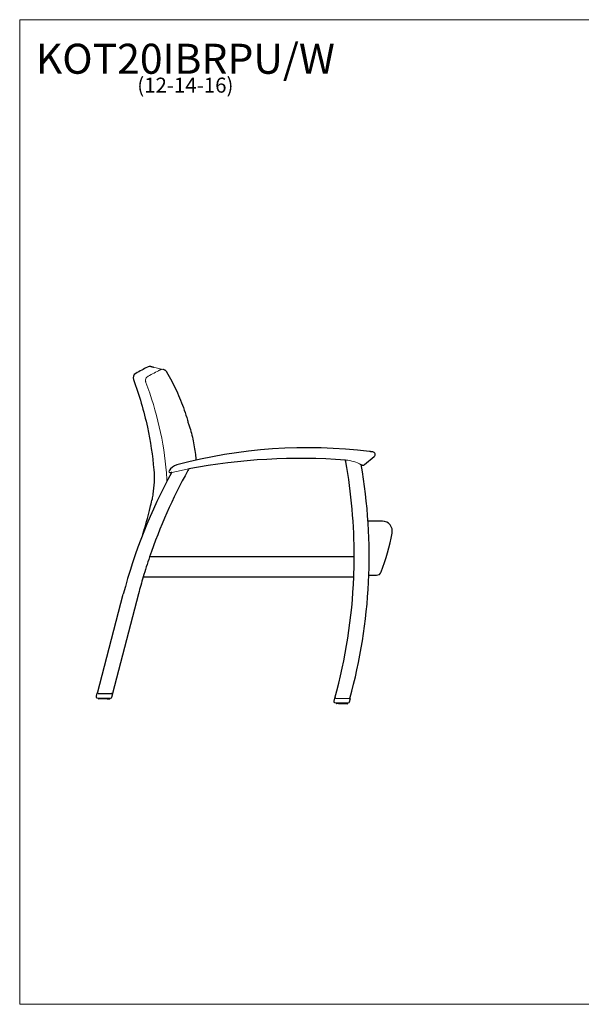
# Model space of a CAD drawing. Units: inches. Extents: x 6 to 131, y 4 to 102.
# Drawn here: x 6 to 63, y 4 to 102 of the extents above; entities that cross this region are included whole.
import ezdxf

# ---------------------------------------------------------------- set-up
doc = ezdxf.new("R2010")
doc.units = ezdxf.units.IN
doc.header["$LTSCALE"] = 12.5
doc.header["$MEASUREMENT"] = 0
doc.layers.get('0').update_dxf_attribs({"lineweight": 9})
for name, color, linetype, lineweight in [('Sketch Geometry (ANSI)', 7, 'Continuous', 13), ('Symbol (ANSI)', 7, 'Continuous', 13), ('Visible (ANSI)', 7, 'Continuous', 25), ('Visible Narrow (ANSI)', 7, 'Continuous', 18)]:
    doc.layers.add(name, color=color, linetype=linetype, lineweight=lineweight)
doc.styles.add('Note Text (ANSI)', font='tahoma.ttf')

# ---------------------------------------------------------------- blocks, each defined once
blk = doc.blocks.new('Borders BEST CHAIRS A LANDSCAPE')
at = {"layer": 'Sketch Geometry (ANSI)'}
for p, q in [((10.51, 8.1875), (0.51, 8.1875)), ((0.51, 8.1875), (0.51, 0.3125)), ((0.51, 0.3125), (10.51, 0.3125))]:
    blk.add_line(p, q, dxfattribs=at)

msp = doc.modelspace()

# ---------------------------------------------------------------- linework, layer by layer
at = {"layer": 'Sketch Geometry (ANSI)'}
for p, q in [((19.761, 67.611), (20.691, 67.388)), ((23.288, 57.434), (21.578, 57.084))]:
    msp.add_line(p, q, dxfattribs=at)
msp.add_arc((38.627, 54.297), 4.033, 61.78059, 84.9429, dxfattribs=at)
at = {"layer": 'Visible (ANSI)'}
for p, q in [((40.861, 57.87), (41.832, 58.689)), ((40.628, 57.822), (40.533, 57.85)), ((39.827, 48.633), (19.362, 48.633)), ((18.723, 46.633), (39.786, 46.633)), ((41.293, 46.822), (42.053, 46.807)), ((14.149, 34.998), (16.73, 44.894)), ((18.252, 44.95), (15.649, 34.968)), ((14.091, 34.999), (14.013, 34.7)), ((14.219, 34.996), (14.091, 34.999)), ((14.131, 34.543), (15.468, 34.516)), ((14.219, 34.996), (15.556, 34.97)), ((14.264, 34.54), (14.262, 34.468)), ((15.388, 34.518), (15.387, 34.445)), ((15.633, 34.968), (15.556, 34.97)), ((15.591, 34.61), (15.684, 34.967)), ((15.649, 34.968), (15.633, 34.968)), ((15.684, 34.967), (15.649, 34.968)), ((37.859, 34.52), (37.781, 34.221)), ((37.898, 34.52), (37.859, 34.52)), ((37.911, 34.519), (37.898, 34.52)), ((37.988, 34.518), (37.911, 34.519)), ((37.988, 34.518), (39.324, 34.491)), ((39.453, 34.488), (39.324, 34.491)), ((39.359, 34.131), (39.453, 34.488)), ((14.289, 34.447), (14.282, 34.447)), ((14.282, 34.447), (14.282, 34.447)), ((14.299, 34.447), (14.289, 34.447)), ((14.32, 34.446), (14.299, 34.447)), ((14.339, 34.446), (14.32, 34.446)), ((14.372, 34.445), (14.339, 34.446)), ((14.399, 34.445), (14.372, 34.445)), ((14.372, 34.445), (14.372, 34.445)), ((14.444, 34.444), (14.399, 34.445)), ((14.479, 34.443), (14.444, 34.444)), ((14.533, 34.442), (14.479, 34.443)), ((14.573, 34.441), (14.533, 34.442)), ((14.634, 34.44), (14.573, 34.441)), ((14.679, 34.439), (14.634, 34.44)), ((14.744, 34.438), (14.679, 34.439)), ((14.791, 34.437), (14.744, 34.438)), ((14.857, 34.436), (14.791, 34.437)), ((14.904, 34.435), (14.857, 34.436)), ((14.969, 34.433), (14.904, 34.435)), ((15.014, 34.432), (14.969, 34.433)), ((15.075, 34.431), (15.014, 34.432)), ((15.115, 34.43), (15.075, 34.431)), ((15.169, 34.429), (15.115, 34.43)), ((15.204, 34.429), (15.169, 34.429)), ((15.249, 34.428), (15.204, 34.429)), ((15.204, 34.429), (15.204, 34.429)), ((15.276, 34.427), (15.249, 34.428)), ((15.31, 34.426), (15.276, 34.427)), ((15.276, 34.427), (15.276, 34.427)), ((15.329, 34.426), (15.31, 34.426)), ((15.349, 34.426), (15.329, 34.426)), ((15.359, 34.425), (15.349, 34.426)), ((15.366, 34.425), (15.359, 34.425)), ((15.366, 34.425), (15.366, 34.425)), ((37.899, 34.064), (39.236, 34.038)), ((38.032, 34.062), (38.03, 33.989)), ((38.051, 33.968), (38.05, 33.968)), ((38.058, 33.968), (38.051, 33.968)), ((38.067, 33.968), (38.058, 33.968)), ((38.088, 33.968), (38.067, 33.968)), ((38.107, 33.967), (38.088, 33.968)), ((38.14, 33.967), (38.107, 33.967)), ((38.168, 33.966), (38.14, 33.967)), ((38.14, 33.967), (38.14, 33.967)), ((38.212, 33.965), (38.168, 33.966)), ((38.247, 33.964), (38.212, 33.965)), ((38.301, 33.963), (38.247, 33.964)), ((38.342, 33.963), (38.301, 33.963)), ((38.403, 33.961), (38.342, 33.963)), ((38.447, 33.96), (38.403, 33.961)), ((38.513, 33.959), (38.447, 33.96)), ((38.559, 33.958), (38.513, 33.959)), ((38.626, 33.957), (38.559, 33.958)), ((38.672, 33.956), (38.626, 33.957)), ((38.738, 33.955), (38.672, 33.956)), ((38.782, 33.954), (38.738, 33.955)), ((38.843, 33.952), (38.782, 33.954)), ((38.884, 33.952), (38.843, 33.952)), ((38.938, 33.951), (38.884, 33.952)), ((38.972, 33.95), (38.938, 33.951)), ((39.017, 33.949), (38.972, 33.95)), ((38.972, 33.95), (38.972, 33.95)), ((39.045, 33.948), (39.017, 33.949)), ((39.078, 33.948), (39.045, 33.948)), ((39.045, 33.948), (39.045, 33.948)), ((39.097, 33.947), (39.078, 33.948)), ((39.118, 33.947), (39.097, 33.947)), ((39.127, 33.947), (39.118, 33.947)), ((39.134, 33.947), (39.127, 33.947)), ((39.135, 33.947), (39.134, 33.947)), ((39.157, 34.039), (39.155, 33.966))]:
    msp.add_line(p, q, dxfattribs=at)
for centre, radius, start, end in [((18.215, 66.542), 0.5, 118.61329, 200.64594), ((19.383, 67.179), 0.5, 78.30369, 118.61335), ((32.779, 65.106), 10.029, 196.2244, 198.47173), ((32.779, 65.106), 10.03, 196.22449, 198.47163), ((35.184, 9.005), 50.546, 82.97662, 105.00072), ((41.671, 58.88), 0.25, 310.12527, 82.58936), ((34.463, -1.516), 60, 85.70676, 100.73415), ((-13.436, 48.725), 53.263, 10.19485, 10.38255), ((38.936, 58.067), 0.25, 85.52015, 85.70676), ((-13.436, 48.725), 53.263, 359.90105, 10.19485), ((69.769, 31.424), 53.263, 150.96545, 161.15084), ((21.423, 57.178), 0.125, 148.35427, 282.52648), ((22.444, 56.549), 1.325, 105.00072, 148.35427), ((69.769, 31.424), 53.263, 150.75844, 150.96545), ((-11.937, 48.694), 53.263, 344.53231, 9.92487), ((40.7, 58.061), 0.25, 253.36175, 310.12527), ((68.269, 31.455), 53.263, 151.226, 165.38464), ((34.463, -1.516), 60, 102.40146, 102.52648), ((40.57, -104.95), 157.17, 89.24064, 89.76692), ((42.64, 51.206), 1, 349.24649, 89.24064), ((20.506, 55.41), 23.53, 339.40015, 349.24649), ((69.769, 31.424), 53.263, 161.15084, 163.40957), ((-13.436, 48.725), 53.263, 357.74904, 359.90105), ((69.769, 31.424), 53.263, 163.40957, 165.28932), ((-13.436, 48.725), 53.263, 344.53231, 357.74904), ((42.063, 47.307), 0.5, 268.8462, 339.40015), ((14.133, 34.668), 0.125, 165.3462, 268.8462), ((14.282, 34.467), 0.02, 178.8462, 268.8462), ((15.47, 34.641), 0.125, 268.8462, 345.3462), ((15.367, 34.445), 0.02, 268.8462, 358.8462), ((37.902, 34.189), 0.125, 165.3462, 268.8462), ((38.05, 33.988), 0.02, 178.8462, 268.8462), ((39.135, 33.967), 0.02, 268.8462, 358.8462), ((39.238, 34.163), 0.125, 268.8462, 345.3462)]:
    msp.add_arc(centre, radius, start, end, dxfattribs=at)
msp.add_ellipse((-4.861, -115.487), major_axis=(24.615, 183.131), ratio=0.150996, start_param=6.243582, end_param=6.245719, dxfattribs=at)
for points, knots in [([(19.144, 67.618), (18.955, 67.515), (18.767, 67.413), (18.378, 67.2), (18.177, 67.091), (17.976, 66.981)], [-4.490698, -4.490698, -4.490698, -4.490698, -2.857004, -2.857004, -1.111839, -1.111839, -1.111839, -1.111839]), ([(19.484, 67.669), (19.484, 67.669), (19.493, 67.667), (19.526, 67.66), (19.551, 67.655), (19.618, 67.641), (19.66, 67.632), (19.726, 67.619), (19.743, 67.615), (19.761, 67.611)], [0, 0, 0, 0, 4.900129, 4.900129, 9.800258, 9.800258, 14.700386, 14.700386, 16.254309, 16.254309, 16.254309, 16.254309]), ([(20.83, 67.353), (20.85, 67.345), (20.87, 67.335), (20.908, 67.313), (20.926, 67.301), (20.961, 67.275), (20.977, 67.26), (21.009, 67.229), (21.023, 67.213), (21.05, 67.178), (21.062, 67.16), (21.073, 67.141)], [0.5669696, 0.5669696, 0.5669696, 0.5669696, 0.6512595, 0.6512595, 0.7355494, 0.7355494, 0.8198392, 0.8198392, 0.9041291, 0.9041291, 0.988419, 0.988419, 0.988419, 0.988419]), ([(21.073, 67.141), (21.25, 66.837), (21.42, 66.528), (21.744, 65.904), (21.898, 65.588), (22.191, 64.948), (22.33, 64.625), (22.592, 63.972), (22.715, 63.642), (22.944, 62.977), (23.051, 62.642), (23.149, 62.304)], [0, 0, 0, 0, 2.64931, 2.64931, 5.29862, 5.29862, 7.94793, 7.94793, 10.597241, 10.597241, 13.246551, 13.246551, 13.246551, 13.246551]), ([(17.747, 66.366), (18.331, 64.818), (18.799, 63.228), (19.453, 60.2), (19.666, 58.771), (19.786, 57.334)], [-26.314972, -26.314972, -26.314972, -26.314972, -13.70635, -13.70635, -2.707704, -2.707704, -2.707704, -2.707704]), ([(23.266, 61.929), (23.432, 61.433), (23.572, 60.929), (23.799, 59.909), (23.887, 59.393), (23.97, 58.683), (23.988, 58.491), (24.003, 58.298)], [0, 0, 0, 0, 3.915916, 3.915916, 7.831831, 7.831831, 9.277071, 9.277071, 9.277071, 9.277071]), ([(41.704, 59.128), (41.704, 59.128), (41.702, 59.129), (41.698, 59.129), (41.695, 59.129), (41.691, 59.13), (41.677, 59.132), (41.665, 59.133), (41.644, 59.136), (41.636, 59.137), (41.609, 59.14), (41.59, 59.143), (41.556, 59.147), (41.541, 59.149), (41.5, 59.154), (41.473, 59.158), (41.423, 59.164), (41.401, 59.167), (41.374, 59.17), (41.369, 59.171), (41.365, 59.171)], [4.602325, 4.602325, 4.602325, 4.602325, 4.716785, 4.716785, 4.716785, 4.814038, 4.814038, 4.969644, 4.969644, 5.062047, 5.062047, 5.237114, 5.237114, 5.361292, 5.361292, 5.574428, 5.574428, 5.74407, 5.74407, 5.779812, 5.779812, 5.779812, 5.779812]), ([(19.786, 57.334), (19.82, 56.929), (19.83, 56.522), (19.799, 55.71), (19.758, 55.305), (19.694, 54.904)], [-6.1931, -6.1931, -6.1931, -6.1931, -3.09655, -3.09655, 0, 0, 0, 0]), ([(18.685, 50.906), (18.736, 51.059), (18.785, 51.212), (19.051, 52.093), (19.247, 52.827), (19.48, 53.808), (19.535, 54.053), (19.585, 54.299)], [4.71022, 4.71022, 4.71022, 4.71022, 5.934622, 5.934622, 11.721517, 11.721517, 13.632946, 13.632946, 13.632946, 13.632946]), ([(19.694, 54.904), (19.687, 54.866), (19.681, 54.829), (19.647, 54.627), (19.617, 54.462), (19.585, 54.299)], [-4.07931, -4.07931, -4.07931, -4.07931, -3.788365, -3.788365, -2.516931, -2.516931, -2.516931, -2.516931]), ([(15.596, 34.97), (15.596, 34.97), (15.596, 34.97), (15.596, 34.97), (15.597, 34.97), (15.597, 34.97), (15.598, 34.969), (15.599, 34.969), (15.599, 34.969), (15.601, 34.969), (15.601, 34.969), (15.603, 34.969), (15.603, 34.969), (15.604, 34.969), (15.604, 34.969), (15.604, 34.969), (15.604, 34.969), (15.604, 34.969), (15.604, 34.969), (15.604, 34.969), (15.604, 34.969), (15.604, 34.969), (15.604, 34.969), (15.604, 34.969), (15.604, 34.969), (15.604, 34.969), (15.604, 34.969), (15.604, 34.969)], [0, 0, 0, 0, 0.00009775, 0.00009775, 0.00141739, 0.00141739, 0.00493723, 0.00493723, 0.00963134, 0.00963134, 0.01589417, 0.01589417, 0.01906111, 0.01906111, 0.01985518, 0.01985518, 0.02024931, 0.02024931, 0.02064288, 0.02064288, 0.02103509, 0.02103509, 0.02181927, 0.02181927, 0.02422585, 0.02422585, 0.02681572, 0.02681572, 0.02681572, 0.02681572]), ([(39.364, 34.491), (39.365, 34.491), (39.365, 34.491), (39.365, 34.491), (39.365, 34.491), (39.365, 34.491), (39.366, 34.491), (39.367, 34.491), (39.368, 34.49), (39.369, 34.49), (39.37, 34.49), (39.371, 34.49), (39.371, 34.49), (39.372, 34.49), (39.372, 34.49), (39.372, 34.49), (39.372, 34.49), (39.372, 34.49), (39.372, 34.49), (39.372, 34.49), (39.372, 34.49), (39.372, 34.49), (39.372, 34.49), (39.373, 34.49), (39.373, 34.49), (39.373, 34.49), (39.373, 34.49), (39.373, 34.49)], [0, 0, 0, 0, 0.00009775, 0.00009775, 0.00141739, 0.00141739, 0.00493723, 0.00493723, 0.00963134, 0.00963134, 0.01589417, 0.01589417, 0.01906111, 0.01906111, 0.01985518, 0.01985518, 0.02024931, 0.02024931, 0.02064288, 0.02064288, 0.02103509, 0.02103509, 0.02181927, 0.02181927, 0.02422585, 0.02422585, 0.02681572, 0.02681572, 0.02681572, 0.02681572])]:
    msp.add_open_spline(points, degree=3, knots=knots, dxfattribs=at)
for points in [[(20.773, 67.376), (20.772, 67.376), (20.772, 67.376), (20.771, 67.377)], [(20.771, 67.377), (20.772, 67.376), (20.772, 67.376), (20.773, 67.376)], [(14.289, 34.447), (14.289, 34.447), (14.289, 34.447), (14.289, 34.447)], [(14.32, 34.446), (14.32, 34.446), (14.32, 34.446), (14.32, 34.446)], [(14.444, 34.444), (14.444, 34.444), (14.444, 34.444), (14.444, 34.444)], [(14.533, 34.442), (14.533, 34.442), (14.533, 34.442), (14.533, 34.442)], [(15.115, 34.43), (15.115, 34.43), (15.115, 34.43), (15.115, 34.43)], [(15.204, 34.429), (15.204, 34.429), (15.204, 34.429), (15.204, 34.429)], [(15.329, 34.426), (15.329, 34.426), (15.329, 34.426), (15.329, 34.426)], [(15.359, 34.425), (15.359, 34.425), (15.359, 34.425), (15.359, 34.425)], [(38.058, 33.968), (38.057, 33.968), (38.057, 33.968), (38.057, 33.968)], [(38.088, 33.968), (38.088, 33.968), (38.088, 33.968), (38.088, 33.968)], [(38.212, 33.965), (38.212, 33.965), (38.212, 33.965), (38.212, 33.965)], [(38.301, 33.963), (38.301, 33.963), (38.301, 33.963), (38.301, 33.963)], [(38.884, 33.952), (38.884, 33.952), (38.884, 33.952), (38.884, 33.952)], [(38.972, 33.95), (38.972, 33.95), (38.972, 33.95), (38.972, 33.95)], [(39.097, 33.947), (39.097, 33.947), (39.097, 33.947), (39.097, 33.947)], [(39.127, 33.947), (39.127, 33.947), (39.127, 33.947), (39.127, 33.947)]]:
    msp.add_open_spline(points, degree=3, dxfattribs=at)
at = {"layer": 'Visible Narrow (ANSI)'}
for p, q in [((20.444, 67.388), (20.444, 67.388)), ((19.186, 66.707), (19.186, 66.707)), ((14.275, 34.454), (14.275, 34.454)), ((15.374, 34.431), (15.374, 34.431)), ((38.043, 33.975), (38.043, 33.975)), ((39.142, 33.953), (39.142, 33.953))]:
    msp.add_line(p, q, dxfattribs=at)
for points, knots in [([(20.401, 67.33), (20.205, 67.226), (20.009, 67.121), (19.616, 66.911), (19.42, 66.806), (19.224, 66.701)], [-3.391532, -3.391532, -3.391532, -3.391532, -1.695766, -1.695766, 0, 0, 0, 0]), ([(20.83, 67.353), (20.771, 67.377), (20.707, 67.39), (20.592, 67.391), (20.54, 67.384), (20.46, 67.359), (20.43, 67.346), (20.401, 67.33)], [-0.5669696, -0.5669696, -0.5669696, -0.5669696, -0.3225414, -0.3225414, -0.1240544, -0.1240544, 0, 0, 0, 0]), ([(19.224, 66.701), (19.209, 66.693), (19.195, 66.684), (19.123, 66.635), (19.074, 66.584), (19.001, 66.467), (18.978, 66.402), (18.96, 66.284), (18.96, 66.231), (18.974, 66.148), (18.982, 66.117), (18.993, 66.086)], [-0.9108225, -0.9108225, -0.9108225, -0.9108225, -0.8463953, -0.8463953, -0.5804221, -0.5804221, -0.3224567, -0.3224567, -0.1240218, -0.1240218, 0, 0, 0, 0]), ([(18.969, 66.096), (18.971, 66.095), (18.974, 66.094), (18.981, 66.091), (18.985, 66.09), (18.989, 66.088), (18.991, 66.087), (18.992, 66.087), (18.993, 66.086)], [0.1018372, 0.1018372, 0.1018372, 0.1018372, 0.2509056, 0.2509056, 0.5018112, 0.5018112, 0.5018112, 0.5871744, 0.5871744, 0.5871744, 0.5871744]), ([(18.993, 66.086), (19.543, 64.635), (19.993, 63.146), (20.682, 60.119), (20.921, 58.582), (21.052, 57.036)], [-23.82576, -23.82576, -23.82576, -23.82576, -11.91288, -11.91288, 0, 0, 0, 0])]:
    msp.add_open_spline(points, degree=3, knots=knots, dxfattribs=at)
for points in [[(20.774, 67.376), (20.773, 67.376), (20.773, 67.376), (20.773, 67.376)], [(21.052, 57.036), (21.076, 56.748), (21.088, 56.459), (21.087, 56.17)]]:
    msp.add_open_spline(points, degree=3, dxfattribs=at)

# ---------------------------------------------------------------- block references
at = {"xscale": 12.5, "yscale": 12.5, "zscale": 12.5}
msp.add_blockref('Borders BEST CHAIRS A LANDSCAPE', (0, 0), dxfattribs=at)

# ---------------------------------------------------------------- texts
at = {"layer": 'Symbol (ANSI)', "insert": (22.941, 99.938), "char_height": 1.5, "width": 29.06645, "attachment_point": 2, "line_spacing_factor": 0.677456, "style": 'Note Text (ANSI)'}
msp.add_mtext('{\\H2x;KOT20IBRPU/W\\P\\H0.5x;(12-14-16)\\H2.19074x; }', dxfattribs=at)

doc.saveas('drawing.dxf')
